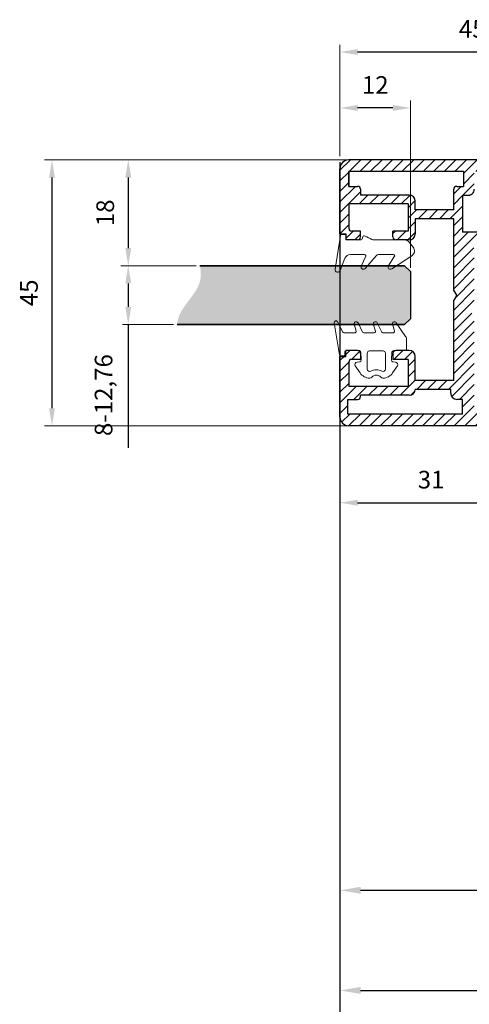
# Model space of a CAD drawing. Units: millimetres. Extents: x 800 to 4083, y 484 to 1842.
# Drawn here: x 3469 to 3546, y 1517 to 1684 of the extents above; entities that cross this region are included whole.
import ezdxf
from ezdxf.lldxf.tags import DXFTag

# ---------------------------------------------------------------- set-up
doc = ezdxf.new("R2010")
doc.units = ezdxf.units.MM
doc.layers.add('grubsza', color=7, linetype='Continuous', lineweight=50)
doc.styles.add('SEACAD_arial_ttf', font='arial.ttf')
doc.styles.get("Standard").update_dxf_attribs({"font": 'ariali.ttf'})
tags = doc.linetypes.add('DASHED', pattern=[0.75, 0.5, -0.25]).pattern_tags.tags
tags[6:7] = [DXFTag(74, 4), DXFTag(75, 0), DXFTag(340, '0'), DXFTag(46, 0.0), DXFTag(50, 0.0), DXFTag(44, 0.0), DXFTag(45, 0.0)]
tags[4:5] = [DXFTag(74, 4), DXFTag(75, 0), DXFTag(340, '0'), DXFTag(46, 0.0), DXFTag(50, 0.0), DXFTag(44, 0.0), DXFTag(45, 0.0)]
doc.dimstyles.new('GSP medium', dxfattribs={"dimtxt": 4, "dimasz": 3.5, "dimexe": 1, "dimexo": 1, "dimgap": 1.4, "dimtad": 1, "dimdec": 1, "dimzin": 1, "dimdsep": 46, "dimtxsty": 'Standard', "dimcen": 0, "dimclrd": 256, "dimclre": 256, "dimclrt": 256, "dimadec": 1, "dimazin": 0, "dimtfac": 0.7, "dimtdec": 1, "dimtmove": 0, "dimatfit": 3, "dimfxl": 1, "dimtfillclr": 256, "dimtolj": 1, "dimtzin": 1, "dimlwd": -1, "dimlwe": -1, "dimarcsym": 0})
doc.dimstyles.new('ISO-25', dxfattribs={"dimtxt": 2.5, "dimasz": 2.5, "dimexe": 1.25, "dimexo": 0.625, "dimtad": 1, "dimtxsty": 'Standard', "dimcen": 2.5, "dimadec": 0, "dimazin": 0, "dimtfac": 1, "dimtmove": 0, "dimatfit": 3, "dimfxl": 1, "dimarcsym": 0})

# ---------------------------------------------------------------- blocks, each defined once
blk = doc.blocks.new('*D175')
at = {"color": 252, "lineweight": 9, "transparency": 16777216}
for p, q in [((3568.2, 1660.28), (3473.6, 1660.28)), ((3568.2, 1615.08), (3473.6, 1615.08))]:
    blk.add_line(p, q, dxfattribs=at)
at = {"color": 0, "lineweight": -2, "transparency": 16777216}
blk.add_line((3474.85, 1657.28), (3474.85, 1618.08), dxfattribs=at)
at = {"color": 0, "transparency": 16777216}
for points in [[(3474.35, 1657.28), (3475.35, 1657.28), (3474.85, 1660.28)], [(3474.35, 1618.08), (3475.35, 1618.08), (3474.85, 1615.08)]]:
    blk.add_solid(points, dxfattribs=at)
at = {"layer": 'Defpoints', "color": 0, "transparency": 16777216}
for p in [(3568.82, 1660.28), (3474.85, 1615.08), (3568.82, 1615.08)]:
    blk.add_point(p, dxfattribs=at)
at = {"color": 0, "lineweight": 15, "transparency": 16777216, "insert": (3471.32, 1637.68), "char_height": 3, "attachment_point": 5, "rotation": 90}
blk.add_mtext('45', dxfattribs=at)
blk = doc.blocks.new('*D176')
at = {"color": 252, "lineweight": 9, "transparency": 16777216}
for p, q in [((3523.82, 1614.66), (3523.82, 1600.77)), ((3554.82, 1614.46), (3554.82, 1600.77))]:
    blk.add_line(p, q, dxfattribs=at)
at = {"color": 0, "lineweight": -2, "transparency": 16777216}
blk.add_line((3526.82, 1602.02), (3551.82, 1602.02), dxfattribs=at)
at = {"color": 0, "transparency": 16777216}
for points in [[(3526.82, 1602.52), (3526.82, 1601.52), (3523.82, 1602.02)], [(3551.82, 1602.52), (3551.82, 1601.52), (3554.82, 1602.02)]]:
    blk.add_solid(points, dxfattribs=at)
at = {"layer": 'Defpoints', "color": 0, "transparency": 16777216}
for p in [(3523.82, 1615.28), (3554.82, 1615.08), (3554.82, 1602.02)]:
    blk.add_point(p, dxfattribs=at)
at = {"color": 0, "lineweight": 15, "transparency": 16777216, "insert": (3539.32, 1605.55), "char_height": 3, "attachment_point": 5}
blk.add_mtext('31', dxfattribs=at)
blk = doc.blocks.new('*D177')
at = {"color": 252, "lineweight": 9, "transparency": 16777216}
for p, q in [((3523.82, 1660.91), (3523.82, 1679.86)), ((3568.82, 1660.91), (3568.82, 1679.86))]:
    blk.add_line(p, q, dxfattribs=at)
at = {"color": 0, "lineweight": -2, "transparency": 16777216}
blk.add_line((3565.82, 1678.61), (3526.82, 1678.61), dxfattribs=at)
at = {"color": 0, "transparency": 16777216}
for points in [[(3526.82, 1679.11), (3526.82, 1678.11), (3523.82, 1678.61)], [(3565.82, 1679.11), (3565.82, 1678.11), (3568.82, 1678.61)]]:
    blk.add_solid(points, dxfattribs=at)
at = {"layer": 'Defpoints', "color": 0, "transparency": 16777216}
for p in [(3523.82, 1678.61), (3523.82, 1660.28), (3568.82, 1660.28)]:
    blk.add_point(p, dxfattribs=at)
at = {"color": 0, "lineweight": 15, "transparency": 16777216, "insert": (3546.32, 1682.14), "char_height": 3, "attachment_point": 5, "style": 'SEACAD_arial_ttf'}
blk.add_mtext('45', dxfattribs=at)
blk = doc.blocks.new('*D171')
at = {"layer": 'Defpoints', "color": 0, "transparency": 16777216}
for p in [(3500, 1642.28), (3487.82, 1632.28), (3496.13, 1632.28)]:
    blk.add_point(p, dxfattribs=at)
at = {"layer": 'grubsza', "color": 252, "lineweight": 9, "transparency": 16777216}
for p, q in [((3499.38, 1642.28), (3486.82, 1642.28)), ((3495.51, 1632.28), (3486.82, 1632.28))]:
    blk.add_line(p, q, dxfattribs=at)
at = {"layer": 'grubsza', "color": 0, "lineweight": -2, "transparency": 16777216}
for p, q in [((3487.82, 1639.28), (3487.82, 1635.28)), ((3487.82, 1632.28), (3487.82, 1611.33))]:
    blk.add_line(p, q, dxfattribs=at)
at = {"layer": 'grubsza', "color": 0, "transparency": 16777216}
for points in [[(3487.32, 1639.28), (3488.32, 1639.28), (3487.82, 1642.28)], [(3487.32, 1635.28), (3488.32, 1635.28), (3487.82, 1632.28)]]:
    blk.add_solid(points, dxfattribs=at)
at = {"layer": 'grubsza', "color": 0, "lineweight": 15, "transparency": 16777216, "insert": (3484.01, 1620.31), "char_height": 3, "attachment_point": 5, "rotation": 90}
blk.add_mtext('8-12,76', dxfattribs=at)
blk = doc.blocks.new('*D172')
at = {"layer": 'Defpoints', "color": 0, "transparency": 16777216}
for p in [(3523.82, 1660.28), (3487.82, 1642.28), (3500, 1642.28)]:
    blk.add_point(p, dxfattribs=at)
at = {"layer": 'grubsza', "color": 252, "lineweight": 9, "transparency": 16777216}
for p, q in [((3523.2, 1660.28), (3486.57, 1660.28)), ((3499.38, 1642.28), (3486.57, 1642.28))]:
    blk.add_line(p, q, dxfattribs=at)
at = {"layer": 'grubsza', "color": 0, "lineweight": -2, "transparency": 16777216}
blk.add_line((3487.82, 1657.28), (3487.82, 1645.28), dxfattribs=at)
at = {"layer": 'grubsza', "color": 0, "transparency": 16777216}
for points in [[(3487.32, 1657.28), (3488.32, 1657.28), (3487.82, 1660.28)], [(3487.32, 1645.28), (3488.32, 1645.28), (3487.82, 1642.28)]]:
    blk.add_solid(points, dxfattribs=at)
at = {"layer": 'grubsza', "color": 0, "lineweight": 15, "transparency": 16777216, "insert": (3484.29, 1651.28), "char_height": 3, "attachment_point": 5, "rotation": 90}
blk.add_mtext('18', dxfattribs=at)
blk = doc.blocks.new('*D173')
at = {"layer": 'Defpoints', "color": 0, "transparency": 16777216}
for p in [(3523.82, 1669.11), (3523.82, 1660.28), (3535.82, 1641.28)]:
    blk.add_point(p, dxfattribs=at)
at = {"layer": 'grubsza', "color": 252, "lineweight": 9, "transparency": 16777216}
for p, q in [((3523.82, 1660.91), (3523.82, 1670.36)), ((3535.82, 1641.91), (3535.82, 1670.36))]:
    blk.add_line(p, q, dxfattribs=at)
at = {"layer": 'grubsza', "color": 0, "lineweight": -2, "transparency": 16777216}
blk.add_line((3532.82, 1669.11), (3526.82, 1669.11), dxfattribs=at)
at = {"layer": 'grubsza', "color": 0, "transparency": 16777216}
for points in [[(3526.82, 1669.61), (3526.82, 1668.61), (3523.82, 1669.11)], [(3532.82, 1669.61), (3532.82, 1668.61), (3535.82, 1669.11)]]:
    blk.add_solid(points, dxfattribs=at)
at = {"layer": 'grubsza', "color": 0, "lineweight": 15, "transparency": 16777216, "insert": (3529.82, 1672.62), "char_height": 3, "attachment_point": 5}
blk.add_mtext('12', dxfattribs=at)
blk = doc.blocks.new('*D187')
at = {"transparency": 16777216}
for p, q in [((3913.81, 1677.61), (3913.81, 1535.15)), ((3523.82, 1659.91), (3523.82, 1535.15)), ((3527.32, 1536.15), (3910.31, 1536.15))]:
    blk.add_line(p, q, dxfattribs=at)
for points in [[(3527.32, 1536.73), (3527.32, 1535.57), (3523.82, 1536.15)], [(3910.31, 1536.73), (3910.31, 1535.57), (3913.81, 1536.15)]]:
    blk.add_solid(points, dxfattribs=at)
at = {"layer": 'Defpoints', "color": 0, "transparency": 16777216}
for p in [(3913.81, 1678.61), (3523.82, 1660.91), (3913.81, 1536.15)]:
    blk.add_point(p, dxfattribs=at)
at = {"transparency": 16777216, "insert": (3718.82, 1540.17), "char_height": 4, "attachment_point": 5}
blk.add_mtext('\\A1;A) W=1190     (W=P+90)', dxfattribs=at)
blk = doc.blocks.new('*D196')
at = {"transparency": 16777216}
for p, q in [((3913.81, 1660.59), (3913.81, 1518.13)), ((3523.82, 1642.89), (3523.82, 1518.13)), ((3527.32, 1519.13), (3910.31, 1519.13))]:
    blk.add_line(p, q, dxfattribs=at)
for points in [[(3527.32, 1519.72), (3527.32, 1518.55), (3523.82, 1519.13)], [(3910.31, 1519.72), (3910.31, 1518.55), (3913.81, 1519.13)]]:
    blk.add_solid(points, dxfattribs=at)
at = {"layer": 'Defpoints', "color": 0, "transparency": 16777216}
for p in [(3913.81, 1661.59), (3523.82, 1643.89), (3913.81, 1519.13)]:
    blk.add_point(p, dxfattribs=at)
at = {"transparency": 16777216, "insert": (3718.82, 1523.16), "char_height": 4, "attachment_point": 5}
blk.add_mtext('\\A1;B) W=1090', dxfattribs=at)
blk = doc.blocks.new('*D197')
at = {"transparency": 16777216}
for p, q in [((3913.81, 1643.65), (3913.81, 1501.18)), ((3523.82, 1625.94), (3523.82, 1501.18)), ((3527.32, 1502.18), (3910.31, 1502.18))]:
    blk.add_line(p, q, dxfattribs=at)
for points in [[(3527.32, 1502.77), (3527.32, 1501.6), (3523.82, 1502.18)], [(3910.31, 1502.77), (3910.31, 1501.6), (3913.81, 1502.18)]]:
    blk.add_solid(points, dxfattribs=at)
at = {"layer": 'Defpoints', "color": 0, "transparency": 16777216}
for p in [(3913.81, 1644.65), (3523.82, 1626.94), (3913.81, 1502.18)]:
    blk.add_point(p, dxfattribs=at)
at = {"transparency": 16777216, "insert": (3718.82, 1506.21), "char_height": 4, "attachment_point": 5}
blk.add_mtext('\\A1;C) W=990', dxfattribs=at)
blk = doc.blocks.new('*D198')
at = {"transparency": 16777216}
for p, q in [((3913.81, 1627.14), (3913.81, 1484.68)), ((3523.82, 1609.44), (3523.82, 1484.68)), ((3527.32, 1485.68), (3910.31, 1485.68))]:
    blk.add_line(p, q, dxfattribs=at)
for points in [[(3527.32, 1486.27), (3527.32, 1485.1), (3523.82, 1485.68)], [(3910.31, 1486.27), (3910.31, 1485.1), (3913.81, 1485.68)]]:
    blk.add_solid(points, dxfattribs=at)
at = {"layer": 'Defpoints', "color": 0, "transparency": 16777216}
for p in [(3913.81, 1628.14), (3523.82, 1610.44), (3913.81, 1485.68)]:
    blk.add_point(p, dxfattribs=at)
at = {"transparency": 16777216, "insert": (3718.82, 1489.7), "char_height": 4, "attachment_point": 5}
blk.add_mtext('\\A1;D) W=890', dxfattribs=at)
blk = doc.blocks.new('*D199')
at = {"transparency": 16777216}
for p, q in [((3913.81, 1612.42), (3913.81, 1469.96)), ((3523.82, 1594.72), (3523.82, 1469.96)), ((3527.32, 1470.96), (3910.31, 1470.96))]:
    blk.add_line(p, q, dxfattribs=at)
for points in [[(3527.32, 1471.55), (3527.32, 1470.38), (3523.82, 1470.96)], [(3910.31, 1471.55), (3910.31, 1470.38), (3913.81, 1470.96)]]:
    blk.add_solid(points, dxfattribs=at)
at = {"layer": 'Defpoints', "color": 0, "transparency": 16777216}
for p in [(3913.81, 1613.42), (3523.82, 1595.72), (3913.81, 1470.96)]:
    blk.add_point(p, dxfattribs=at)
at = {"transparency": 16777216, "insert": (3718.82, 1474.99), "char_height": 4, "attachment_point": 5}
blk.add_mtext('\\A1;E) W=790', dxfattribs=at)
blk = doc.blocks.new('*D200')
at = {"transparency": 16777216}
for p, q in [((3913.81, 1597.71), (3913.81, 1455.25)), ((3523.82, 1580), (3523.82, 1455.25)), ((3527.32, 1456.25), (3910.31, 1456.25))]:
    blk.add_line(p, q, dxfattribs=at)
for points in [[(3527.32, 1456.83), (3527.32, 1455.66), (3523.82, 1456.25)], [(3910.31, 1456.83), (3910.31, 1455.66), (3913.81, 1456.25)]]:
    blk.add_solid(points, dxfattribs=at)
at = {"layer": 'Defpoints', "color": 0, "transparency": 16777216}
for p in [(3913.81, 1598.71), (3523.82, 1581), (3913.81, 1456.25)]:
    blk.add_point(p, dxfattribs=at)
at = {"transparency": 16777216, "insert": (3718.82, 1460.27), "char_height": 4, "attachment_point": 5}
blk.add_mtext('\\A1;F) W=690', dxfattribs=at)

msp = doc.modelspace()

# ---------------------------------------------------------------- hatches: boundary and pattern name
at = {"lineweight": 9}
h = msp.add_hatch(dxfattribs=at)
h.set_pattern_fill('ANSI31', color=256, scale=0.4, style=0)
h.set_pattern_definition([(45, (6113.0402, 2284.6507), (-0.8980256, 0.8980256), [])])
h.paths.add_polyline_path([(3543.169, 1636.418), (3543.669, 1637.284), (3543.169, 1638.15), (3543.169, 1650.284), (3536.619, 1650.284), (3536.619, 1647.687, -0.4142136), (3535.619, 1646.687), (3533.321, 1646.687, -0.4142136), (3532.821, 1647.187), (3532.821, 1648.187), (3535.421, 1648.187), (3535.421, 1652.784), (3525.321, 1652.784), (3525.321, 1648.687, 0.4142136), (3525.821, 1648.187), (3527.321, 1648.187), (3527.321, 1647.187, -0.4142136), (3526.821, 1646.687), (3524.821, 1646.687), (3524.821, 1647.687), (3523.821, 1647.687), (3523.821, 1658.784, -0.4142136), (3525.321, 1660.284), (3567.322, 1660.284, -0.4142136), (3568.822, 1658.784), (3568.822, 1652.784, -0.4142136), (3568.322, 1652.284), (3567.822, 1652.284), (3567.822, 1653.057), (3567.506, 1653.057), (3564.723, 1653.057, -0.4142136), (3564.223, 1653.557), (3564.223, 1654.557), (3567.322, 1654.557), (3567.322, 1657.284, 0.4142136), (3566.322, 1658.284), (3557.723, 1658.284, 0.4142136), (3556.723, 1657.284), (3556.723, 1654.557), (3558.723, 1654.557), (3558.723, 1653.557, -0.4142136), (3558.223, 1653.057), (3556.322, 1653.057, 0.4266441), (3554.823, 1651.493), (3554.823, 1643.286), (3553.72, 1643.286), (3553.72, 1642.286), (3552.894, 1641.46, -0.6681786), (3552.723, 1641.531), (3552.723, 1642.182, 0.4142136), (3552.623, 1642.282), (3551.823, 1642.282), (3551.823, 1645.299, 1.3032254), (3551.14, 1645.982), (3547.356, 1645.982, 1.3032254), (3546.673, 1645.299), (3546.673, 1635.24), (3546.173, 1634.374), (3546.673, 1633.508), (3546.673, 1618.268, 1.3032254), (3547.356, 1617.585), (3551.142, 1617.585, 1.3032254), (3551.825, 1618.268), (3551.825, 1621.288), (3552.625, 1621.288, 0.3969999), (3552.725, 1621.382), (3552.725, 1622.04, -0.6681786), (3552.896, 1622.111), (3553.722, 1621.285), (3553.722, 1620.285), (3554.823, 1620.285), (3554.823, 1616.584, -0.4141626), (3553.323, 1615.084), (3525.321, 1615.084, -0.4142136), (3523.821, 1616.584), (3523.821, 1626.881), (3524.821, 1626.881), (3524.821, 1627.881), (3526.821, 1627.881, -0.4142136), (3527.321, 1627.381), (3527.321, 1626.381), (3525.821, 1626.381, 0.4142136), (3525.321, 1625.881), (3525.321, 1621.784), (3535.421, 1621.784), (3535.421, 1626.381), (3532.821, 1626.381), (3532.821, 1627.381, -0.4142136), (3533.321, 1627.881), (3535.619, 1627.881, -0.4142136), (3536.619, 1626.881), (3536.619, 1622.784), (3543.169, 1622.784)])
h.paths.add_polyline_path([(3542.669, 1621.284), (3536.619, 1621.284, -0.4142136), (3535.619, 1620.284), (3527.321, 1620.284), (3527.321, 1620.084, -0.4142136), (3526.821, 1619.584), (3525.171, 1619.584), (3525.171, 1617.084), (3544.669, 1617.084), (3544.669, 1619.584), (3543.669, 1619.584, -0.4142136), (3542.669, 1620.584)], flags=16)
h.paths.add_polyline_path([(3552.823, 1647.982), (3552.822, 1651.557, -0.3234216), (3555.223, 1654.88), (3555.223, 1657.284, 0.4142136), (3554.223, 1658.284), (3546.671, 1658.284), (3546.671, 1655.284, -0.4626508), (3545.469, 1654.284), (3544.673, 1654.284), (3544.673, 1647.982)], flags=16)
h.paths.add_polyline_path([(3543.169, 1651.781), (3543.169, 1655.284, -0.4142136), (3543.669, 1655.784), (3544.821, 1655.784), (3544.821, 1658.284), (3525.321, 1658.284), (3525.321, 1655.784), (3526.821, 1655.784, -0.4142136), (3527.321, 1655.284), (3527.321, 1654.284), (3535.619, 1654.284, -0.4142136), (3536.619, 1653.284), (3536.619, 1651.781)], flags=16)
at = {"layer": 'grubsza', "lineweight": 25, "true_color": 0x63fdf0, "transparency": 33554559}
h = msp.add_hatch(color=131, dxfattribs=at)
h.dxf.hatch_style = 1
edge = h.paths.add_edge_path()
edge.add_spline(control_points=[(3496.133, 1632.284), (3496.186, 1632.889), (3496.791, 1635.298), (3500.237, 1638.285), (3500.229, 1641.272), (3500.003, 1642.284)], knot_values=[10.8812168, 10.8812168, 10.8812168, 10.8812168, 12.9136118, 19.144024, 22.2764263, 22.2764263, 22.2764263, 22.2764263], degree=3, periodic=0)
edge.add_line((3500.003, 1642.284), (3523.088, 1642.284))
edge.add_line((3523.088, 1642.284), (3522.998, 1641.707))
edge.add_arc((3523.439, 1641.634), 0.447, 530.69492, 696.48713)
edge.add_line((3523.849, 1641.456), (3524.171, 1642.284))
edge.add_line((3524.171, 1642.284), (3527.479, 1642.284))
edge.add_line((3527.479, 1642.284), (3527.474, 1642.274))
edge.add_arc((3527.83, 1642.089), 0.401, 512.42596, 674.38898)
edge.add_line((3528.111, 1641.802), (3528.524, 1642.284))
edge.add_line((3528.524, 1642.284), (3532.047, 1642.284))
edge.add_arc((3532.398, 1642.089), 0.401, 510.78827, 663.12247)
edge.add_line((3532.617, 1641.753), (3533.432, 1642.284))
edge.add_line((3533.432, 1642.284), (3534.821, 1642.284))
edge.add_line((3534.821, 1642.284), (3535.821, 1641.284))
edge.add_line((3535.821, 1641.284), (3535.821, 1633.284))
edge.add_line((3535.821, 1633.284), (3534.821, 1632.284))
edge.add_line((3534.821, 1632.284), (3533.614, 1632.284))
edge.add_line((3533.614, 1632.284), (3533.407, 1632.591))
edge.add_arc((3533.094, 1632.434), 0.35, 386.56505, 546.6786)
edge.add_line((3532.746, 1632.394), (3532.777, 1632.284))
edge.add_line((3532.777, 1632.284), (3530.303, 1632.284))
edge.add_line((3530.303, 1632.284), (3530.15, 1632.591))
edge.add_arc((3529.837, 1632.434), 0.35, 386.56505, 546.6786)
edge.add_line((3529.49, 1632.394), (3529.521, 1632.284))
edge.add_line((3529.521, 1632.284), (3527.047, 1632.284))
edge.add_line((3527.047, 1632.284), (3526.893, 1632.591))
edge.add_arc((3526.58, 1632.434), 0.35, 386.56505, 546.6786)
edge.add_line((3526.233, 1632.394), (3526.264, 1632.284))
edge.add_line((3526.264, 1632.284), (3523.647, 1632.284))
edge.add_line((3523.647, 1632.284), (3523.401, 1632.758))
edge.add_arc((3523.134, 1632.623), 0.3, 386.90868, 549.01501)
edge.add_line((3522.838, 1632.576), (3522.885, 1632.284))
edge.add_line((3522.885, 1632.284), (3496.133, 1632.284))
h = msp.add_hatch(color=131, dxfattribs=at)
h.dxf.hatch_style = 1
h.paths.add_polyline_path([(3523.088, 1642.284), (3524.171, 1642.284), (3523.861, 1641.489, -0.9187999), (3522.998, 1641.707)])
h.paths.add_polyline_path([(3527.454, 1642.228), (3527.479, 1642.284), (3528.524, 1642.284), (3528.156, 1641.855, -0.87415)])
h.paths.add_polyline_path([(3532.021, 1642.228), (3532.058, 1642.284), (3533.432, 1642.284), (3532.617, 1641.753, -0.722458)])
h.paths.add_polyline_path([(3533.407, 1632.591), (3533.614, 1632.284), (3532.777, 1632.284), (3532.746, 1632.394, -0.8399443)])
h.paths.add_polyline_path([(3530.15, 1632.591), (3530.303, 1632.284), (3529.521, 1632.284), (3529.49, 1632.394, -0.8399443)])
h.paths.add_polyline_path([(3526.893, 1632.591), (3527.047, 1632.284), (3526.264, 1632.284), (3526.233, 1632.394, -0.8399443)])
h.paths.add_polyline_path([(3522.838, 1632.576, -0.8548834), (3523.401, 1632.758), (3523.647, 1632.284), (3522.885, 1632.284)])

# ---------------------------------------------------------------- linework, layer by layer
at = {"lineweight": 30}
for p, q in [((3567.322, 1660.284), (3525.321, 1660.284)), ((3523.821, 1647.687), (3523.821, 1658.784)), ((3525.321, 1655.784), (3525.321, 1658.284)), ((3525.321, 1658.284), (3525.321, 1656.084)), ((3525.321, 1658.284), (3525.321, 1655.784)), ((3544.821, 1658.284), (3525.321, 1658.284)), ((3544.821, 1658.284), (3544.821, 1655.784)), ((3525.321, 1655.784), (3526.821, 1655.784)), ((3527.321, 1655.284), (3527.321, 1654.284)), ((3543.169, 1651.781), (3543.169, 1655.284)), ((3543.669, 1655.784), (3544.821, 1655.784)), ((3535.619, 1654.284), (3527.321, 1654.284)), ((3536.619, 1651.781), (3536.619, 1653.284)), ((3544.673, 1654.284), (3545.469, 1654.284)), ((3544.673, 1654.284), (3544.673, 1647.982)), ((3535.421, 1652.784), (3525.321, 1652.784)), ((3525.321, 1652.784), (3525.321, 1648.687)), ((3535.421, 1652.784), (3535.421, 1648.187)), ((3543.169, 1651.781), (3536.619, 1651.781)), ((3536.619, 1650.284), (3536.619, 1647.687)), ((3543.169, 1650.284), (3536.619, 1650.284)), ((3543.169, 1638.15), (3543.169, 1650.284)), ((3523.821, 1647.687), (3524.821, 1647.687)), ((3524.821, 1647.687), (3524.821, 1646.687)), ((3526.821, 1646.687), (3524.821, 1646.687)), ((3527.321, 1648.187), (3525.821, 1648.187)), ((3527.321, 1647.187), (3527.321, 1648.187)), ((3532.821, 1647.187), (3532.821, 1648.187)), ((3535.421, 1648.187), (3532.821, 1648.187)), ((3535.619, 1646.687), (3533.321, 1646.687)), ((3552.823, 1647.982), (3544.673, 1647.982)), ((3543.669, 1637.284), (3543.169, 1638.15)), ((3543.669, 1637.284), (3543.169, 1636.418)), ((3543.169, 1622.784), (3543.169, 1636.418)), ((3524.821, 1626.881), (3523.821, 1626.881)), ((3523.821, 1626.881), (3524.821, 1626.881)), ((3523.821, 1616.584), (3523.821, 1626.881)), ((3524.821, 1626.881), (3524.821, 1627.881)), ((3526.821, 1627.881), (3524.821, 1627.881)), ((3524.821, 1626.881), (3524.821, 1627.881)), ((3527.321, 1627.381), (3527.321, 1626.381)), ((3532.821, 1627.381), (3532.821, 1626.381)), ((3535.619, 1627.881), (3533.321, 1627.881)), ((3536.619, 1622.784), (3536.619, 1626.881)), ((3525.321, 1625.881), (3525.321, 1621.784)), ((3527.321, 1626.381), (3525.821, 1626.381)), ((3535.421, 1626.381), (3532.821, 1626.381)), ((3535.421, 1626.381), (3535.421, 1621.784)), ((3535.421, 1621.784), (3525.321, 1621.784)), ((3543.169, 1622.784), (3536.619, 1622.784)), ((3527.321, 1620.084), (3527.321, 1620.284)), ((3535.619, 1620.284), (3527.321, 1620.284)), ((3542.669, 1621.284), (3536.619, 1621.284)), ((3542.669, 1620.584), (3542.669, 1621.284)), ((3525.171, 1617.084), (3525.171, 1619.584)), ((3525.171, 1619.584), (3526.821, 1619.584)), ((3525.171, 1619.584), (3526.821, 1619.584)), ((3544.669, 1619.584), (3543.669, 1619.584)), ((3544.669, 1617.084), (3544.669, 1619.584)), ((3544.669, 1617.084), (3544.669, 1619.584)), ((3544.669, 1617.084), (3525.171, 1617.084)), ((3553.323, 1615.084), (3525.321, 1615.084))]:
    msp.add_line(p, q, dxfattribs=at)
at = {"color": 252, "linetype": 'DASHED', "lineweight": 15, "ltscale": 3, "true_color": 0x939598}
for points in [[(3524.091, 1647.587, 0.3663397), (3523.893, 1647.42), (3522.997, 1641.7, 0.9124472), (3523.861, 1641.489), (3524.663, 1643.55, -0.3092869), (3525.595, 1644.187), (3528.016, 1644.187, -0.5220301), (3528.203, 1643.918), (3527.454, 1642.228, 0.87415), (3528.156, 1641.855), (3529.978, 1643.979, -0.2417854), (3530.384, 1644.187), (3532.932, 1644.187, -0.5651194), (3533.109, 1643.894), (3532.021, 1642.228, 0.722458), (3532.617, 1641.753), (3536.055, 1643.996, 0.4351943), (3536.274, 1645.443), (3535.587, 1646.309, 0.2288701), (3534.803, 1646.687), (3529.629, 1646.687, -0.1043599), (3529.225, 1646.773, -0.0281292), (3528.126, 1647.334, 0.5219067), (3527.699, 1647.189), (3527.615, 1646.837, -0.3410474), (3527.421, 1646.687), (3525.021, 1646.687, -0.414178), (3524.821, 1646.887), (3524.821, 1647.387, 0.4142136), (3524.621, 1647.587)], [(3528.455, 1624.723, 0.569413), (3529.047, 1624.372, -0.2551848), (3530.964, 1624.372, 0.569413), (3531.555, 1624.723), (3531.555, 1627.417, 0.4142136), (3531.155, 1627.817), (3528.855, 1627.817, 0.4142136), (3528.455, 1627.417)]]:
    msp.add_lwpolyline(points, format="xyb", close=True, dxfattribs=at)
for points in [[(3531.116, 1630.907), (3532.903, 1630.907, 0.4976823), (3533.096, 1631.162), (3532.746, 1632.394, -0.8399443), (3533.407, 1632.591), (3534.984, 1630.258, -0.1496757), (3535.155, 1629.698), (3535.155, 1628.081, -0.4142136), (3534.955, 1627.881), (3533.255, 1627.881), (3532.967, 1627.881, 0.3934239), (3532.648, 1627.584), (3532.563, 1626.315, 0.376339), (3532.82, 1625.98), (3533.255, 1625.893, -0.6010979), (3533.587, 1625.269), (3532.779, 1624.073, -0.2490059), (3531.123, 1623.193, -0.213152), (3530.751, 1623.36, 0.2134218), (3530.005, 1623.693, 0.2134218), (3529.26, 1623.36, -0.213152), (3528.888, 1623.193, -0.2490059), (3527.231, 1624.073), (3526.424, 1625.269, -0.6010979), (3526.755, 1625.893), (3527.191, 1625.98, 0.376339), (3527.447, 1626.315), (3527.363, 1627.584, 0.4039094), (3527.032, 1627.881), (3524.855, 1627.881), (3524.855, 1627.881, 0.4141778), (3524.655, 1627.681), (3524.655, 1627.181, -0.4142136), (3524.455, 1626.981), (3523.924, 1626.981, -0.3663397), (3523.727, 1627.148), (3522.838, 1632.576, -0.847375), (3523.399, 1632.763), (3524.305, 1631.015, 0.28011), (3524.483, 1630.907), (3526.39, 1630.907)], [(3524.483, 1630.907), (3526.39, 1630.907, 0.4976823), (3526.582, 1631.162), (3526.233, 1632.394, -0.8399443), (3526.893, 1632.591), (3527.68, 1631.018, 0.284079), (3527.859, 1630.907), (3528.691, 1630.907)], [(3527.859, 1630.907), (3529.647, 1630.907, 0.4976823), (3529.839, 1631.162), (3529.49, 1632.394, -0.8399443), (3530.15, 1632.591), (3530.937, 1631.018, 0.284079), (3531.116, 1630.907), (3532.903, 1630.907)]]:
    msp.add_lwpolyline(points, format="xyb", dxfattribs=at)
at = {"lineweight": 15}
msp.add_lwpolyline([(3527.859, 1630.907), (3529.647, 1630.907)], dxfattribs=at)
at = {"lineweight": 30}
for centre, radius, start, end in [((3525.321, 1658.784), 1.5, 90, 180), ((3525.321, 1658.784), 1.5, 90, 180), ((3526.821, 1655.284), 0.5, 0, 90), ((3543.669, 1655.284), 0.5, 90, 180), ((3545.645, 1655.295), 1.026, 260.08669, 359.39733), ((3535.619, 1653.284), 1, 360, 90), ((3525.821, 1648.687), 0.5, 180, 270), ((3526.821, 1647.187), 0.5, 270, 0), ((3533.321, 1647.187), 0.5, 180, 270), ((3535.619, 1647.687), 1, 270, 0), ((3526.821, 1627.381), 0.5, 0, 90), ((3533.321, 1627.381), 0.5, 90, 180), ((3535.619, 1626.881), 1, 360, 90), ((3525.821, 1625.881), 0.5, 90, 180), ((3526.821, 1620.084), 0.5, 270, 360), ((3535.619, 1621.284), 1, 270, 0), ((3543.669, 1620.584), 1, 180, 270), ((3525.321, 1616.584), 1.5, 180, 270)]:
    msp.add_arc(centre, radius, start, end, dxfattribs=at)
at = {"layer": 'grubsza', "lineweight": 25}
for p, q in [((3500.003, 1642.284), (3534.821, 1642.284)), ((3534.821, 1642.284), (3500.003, 1642.284)), ((3534.821, 1642.284), (3535.821, 1641.284)), ((3535.821, 1641.284), (3535.821, 1633.284)), ((3535.821, 1633.284), (3534.821, 1632.284)), ((3496.133, 1632.284), (3534.821, 1632.284)), ((3534.821, 1632.284), (3496.133, 1632.284))]:
    msp.add_line(p, q, dxfattribs=at)
at = {"layer": 'grubsza', "lineweight": 15}
for p, q in [((3500.003, 1642.284), (3534.821, 1642.284)), ((3534.821, 1642.284), (3535.821, 1641.284)), ((3535.821, 1641.284), (3535.821, 1633.284)), ((3535.821, 1633.284), (3534.821, 1632.284)), ((3496.133, 1632.284), (3534.821, 1632.284))]:
    msp.add_line(p, q, dxfattribs=at)

# ---------------------------------------------------------------- dimensions: what is measured, and where the dimension line sits
at = {"lineweight": 15}
for base, p1, p2, angle, override, picture, middle in [((3523.821, 1678.612), (3568.822, 1660.284), (3523.821, 1660.284), 180, {"dimtxt": 3, "dimasz": 3, "dimgap": 2, "dimtxsty": 'SEACAD_arial_ttf', "dimclre": 252, "dimlwe": 9}, '*D177', (3546.322, 1682.138)), ((3554.823, 1602.021), (3523.821, 1615.284), (3554.823, 1615.084), 0, {"dimtxt": 3, "dimasz": 3, "dimgap": 2, "dimclre": 252, "dimlwe": 9}, '*D176', (3539.322, 1605.553))]:
    dim = msp.add_linear_dim(base=base, p1=p1, p2=p2, angle=angle, dimstyle='ISO-25', override=override, dxfattribs=at)
    dim.commit()
    dim.dimension.update_dxf_attribs({"geometry": picture, "text_midpoint": middle})
at = {"color": 0}
for base, p1, p2, text, picture, middle in [((3913.813, 1536.151), (3523.821, 1660.909), (3913.813, 1678.612), 'A) W=1190     (W=P+90)', '*D187', (3718.817, 1540.174)), ((3913.813, 1519.133), (3523.821, 1643.891), (3913.813, 1661.594), 'B) W=1090', '*D196', (3718.817, 1523.155)), ((3913.813, 1502.185), (3523.821, 1626.943), (3913.813, 1644.645), 'C) W=990', '*D197', (3718.817, 1506.207)), ((3913.813, 1485.682), (3523.821, 1610.44), (3913.813, 1628.143), 'D) W=890', '*D198', (3718.817, 1489.705)), ((3913.813, 1470.964), (3523.821, 1595.722), (3913.813, 1613.425), 'E) W=790', '*D199', (3718.817, 1474.986)), ((3913.813, 1456.246), (3523.821, 1581.004), (3913.813, 1598.707), 'F) W=690', '*D200', (3718.817, 1460.268))]:
    dim = msp.add_linear_dim(base=base, p1=p1, p2=p2, text=text, dimstyle='GSP medium', dxfattribs=at)
    dim.commit()
    dim.dimension.update_dxf_attribs({"geometry": picture, "text_midpoint": middle})
at = {"lineweight": 15}
dim = msp.add_linear_dim(base=(3474.849, 1615.084), p1=(3568.822, 1660.284), p2=(3568.822, 1615.084), angle=90, text='45', dimstyle='ISO-25', override={"dimtxt": 3, "dimasz": 3, "dimgap": 2, "dimclre": 252, "dimlwe": 9}, dxfattribs=at)
dim.commit()
dim.dimension.update_dxf_attribs({"geometry": '*D175', "text_midpoint": (3471.324, 1637.684)})
at = {"layer": 'grubsza', "lineweight": 15}
for base, p1, p2, angle, picture, middle in [((3523.821, 1669.113), (3535.821, 1641.284), (3523.821, 1660.284), 180, '*D173', (3529.821, 1672.619)), ((3487.819, 1642.284), (3523.821, 1660.284), (3500.003, 1642.284), 90, '*D172', (3484.286, 1651.284))]:
    dim = msp.add_linear_dim(base=base, p1=p1, p2=p2, angle=angle, dimstyle='ISO-25', override={"dimtxt": 3, "dimasz": 3, "dimgap": 2, "dimclre": 252, "dimlwe": 9}, dxfattribs=at)
    dim.commit()
    dim.dimension.update_dxf_attribs({"geometry": picture, "text_midpoint": middle})
dim = msp.add_linear_dim(base=(3487.819, 1632.284), p1=(3500.003, 1642.284), p2=(3496.133, 1632.284), angle=90, text='8-12,76', dimstyle='ISO-25', override={"dimtxt": 3, "dimasz": 3, "dimexe": 1, "dimgap": 2, "dimclre": 252, "dimlwe": 9}, dxfattribs=at)
dim.commit()
dim.dimension.update_dxf_attribs({"geometry": '*D171', "text_midpoint": (3487.819, 1620.309), "dimtype": 160})

doc.saveas('drawing.dxf')
